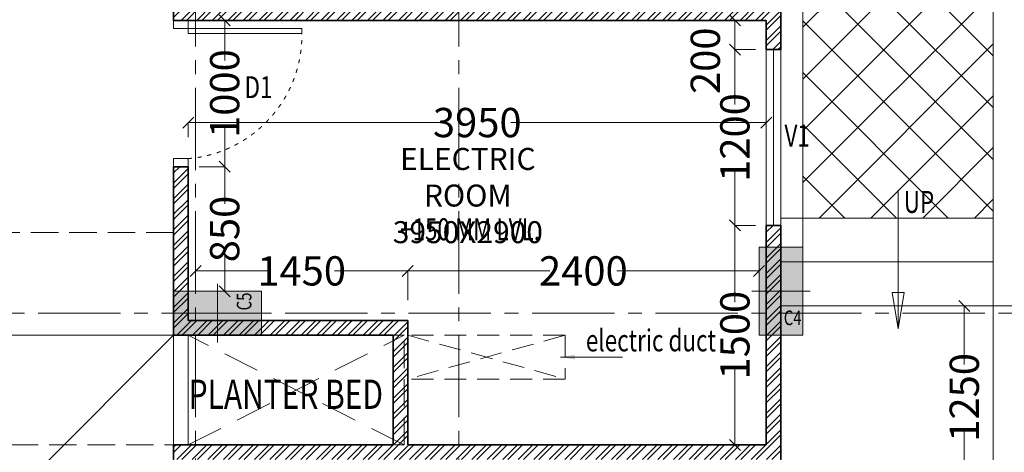
# Model space of a CAD drawing. Units: millimetres. Extents: x 1770745 to 828167769, y -386553116 to -688315.
# Drawn here: x 798449492 to 803168244, y -378563966 to -376491752 of the extents above; entities that cross this region are included whole.
import ezdxf

# ---------------------------------------------------------------- set-up
doc = ezdxf.new("R2010")
doc.units = ezdxf.units.MM
doc.header["$MEASUREMENT"] = 0
doc.header["$PDMODE"] = 2
for name, pattern in [('1', [0]), ('ACAD_ISO03W100', [30, 12, -18]), ('CENTER2', [1.125, 0.75, -0.125, 0.125, -0.125]), ('DASH', [0.35, 0.25, -0.1]), ('HIDDEN', [0.375, 0.25, -0.125])]:
    doc.linetypes.add(name, pattern=pattern)
for name, color, linetype, lineweight in [('CENTER LINE', 253, 'CENTER2', 18), ('COLUMN', 12, 'Continuous', 15), ('DIM.', 54, 'Continuous', 9), ('dim2', 40, 'Continuous', 20), ('door win text', 142, 'Continuous', 9), ('ELEVATION', 34, 'Continuous', 20), ('elevation3', 5, 'Continuous', 13), ('footing', 165, 'Continuous', 18), ('g-dw', 3, 'Continuous', 5), ('g-ele03', 147, 'Continuous', 5), ('g-wall', 22, 'Continuous', 40), ('HATCH', 251, 'Continuous', 5), ('HIDDEN', 4, 'HIDDEN', 9), ('stair', 6, 'Continuous', 20), ('TEXT', 7, 'Continuous', 20), ('WALL', 22, 'Continuous', 35), ('wall hatch', 8, '1', 9), ('WINDOW', 144, 'Continuous', 9)]:
    doc.layers.add(name, color=color, linetype=linetype, lineweight=lineweight)
doc.layers.get('footing').off()
doc.styles.add('gajraj', font='calibri.ttf', dxfattribs={"width": 0.75})
doc.dimstyles.new('SHIFT', dxfattribs={"dimtxt": 200, "dimasz": 75, "dimexe": 0, "dimexo": 80, "dimgap": 0.09, "dimtad": 0, "dimdec": 0, "dimzin": 0, "dimdsep": 46, "dimtxsty": 'gajraj', "dimblk": 'OBLIQUE', "dimcen": 0.09, "dimclrd": 256, "dimclre": 256, "dimclrt": 256, "dimadec": 0, "dimazin": 0, "dimtfac": 1, "dimtdec": 0, "dimtix": 1, "dimtofl": 0, "dimtmove": 2, "dimatfit": 3, "dimfxl": 0, "dimtolj": 1, "dimtzin": 0, "dimlwd": -1, "dimlwe": -1, "dimarcsym": 0})

# ---------------------------------------------------------------- blocks, each defined once
blk = doc.blocks.new('nc5')
at = {"layer": 'COLUMN'}
h = blk.add_hatch(color=5, dxfattribs=at)
h.dxf.hatch_style = 1
h.paths.add_polyline_path([(-150, -300), (150, -300), (150, 300), (-150, 300)])
for p, q in [((0, 350), (0, -350)), ((200, 0), (-200, 0))]:
    blk.add_line(p, q, dxfattribs=at)
blk.add_lwpolyline([(-150, -300), (150, -300), (150, 300), (-150, 300)], close=True, dxfattribs=at)
at = {"layer": 'COLUMN', "style": 'gajraj', "width": 0.75}
blk.add_text('C5', height=100, dxfattribs=at).set_placement((19.1, -231.6))
blk = doc.blocks.new('nf5')
at = {"layer": 'COLUMN'}
blk.add_blockref('nc5', (0, 0), dxfattribs=at)
blk = doc.blocks.new('nc4')
at = {"layer": 'COLUMN'}
h = blk.add_hatch(color=3, dxfattribs=at)
h.dxf.hatch_style = 1
h.paths.add_polyline_path([(-150, -300), (150, -300), (150, 300), (-150, 300)])
for p, q in [((0, 350), (0, -350)), ((200, 0), (-200, 0))]:
    blk.add_line(p, q, dxfattribs=at)
blk.add_lwpolyline([(-150, -300), (150, -300), (150, 300), (-150, 300)], close=True, dxfattribs=at)
at = {"layer": 'COLUMN', "style": 'gajraj', "width": 0.75}
blk.add_text('C4', height=100, dxfattribs=at).set_placement((19.1, -231.6))
blk = doc.blocks.new('nf4')
at = {"layer": 'COLUMN'}
blk.add_blockref('nc4', (0, 0), dxfattribs=at)
blk = doc.blocks.new('column lout')
at = {"layer": 'CENTER LINE', "ltscale": 750}
for p, q in [((17750, 1839.6), (17750, -18200.7)), ((19550, 1839.6), (19550, -18200.7)), ((21750, 1839.6), (21750, -18200.7)), ((-1888.1, -6450), (58918.6, -6450))]:
    blk.add_line(p, q, dxfattribs=at)
at = {"layer": 'footing'}
blk.add_blockref('nf4', (21750, -6300), dxfattribs=at)
at = {"layer": 'footing', "rotation": 90}
blk.add_blockref('nf5', (17900, -6450), dxfattribs=at)
blk = doc.blocks.new('_Oblique')
at = {"color": 0, "linetype": 'ByBlock', "lineweight": -2}
blk.add_line((-0.5, -0.5), (0.5, 0.5), dxfattribs=at)
blk = doc.blocks.new('*D83')
at = {"layer": 'Defpoints', "color": 0, "linetype": 'ByBlock'}
for p in [(1143246.1, -537854.1), (1143048.8, -539104.1), (1143246.1, -539104.1)]:
    blk.add_point(p, dxfattribs=at)
at = {"layer": 'DIM.'}
for p, q in [((1143171.1, -537854.1), (1143048.8, -537854.1)), ((1143048.8, -537854.1), (1143048.8, -538253.6)), ((1143048.8, -539104.1), (1143048.8, -538704.6)), ((1143171.1, -539104.1), (1143048.8, -539104.1))]:
    blk.add_line(p, q, dxfattribs=at)
at = {"layer": 'DIM.', "linetype": 'ByBlock', "xscale": 75, "yscale": 75, "zscale": 75}
for p, rotation in [((1143048.8, -537854.1), 90), ((1143048.8, -539104.1), 270)]:
    blk.add_blockref('_Oblique', p, dxfattribs=dict(at, rotation=rotation))
at = {"layer": 'DIM.', "linetype": 'ByBlock', "insert": (1143048.8, -538479.1), "char_height": 200, "attachment_point": 5, "rotation": 90, "style": 'gajraj'}
blk.add_mtext('\\A1;1250', dxfattribs=at)
blk = doc.blocks.new('gdsfh')
at = {"layer": 'g-dw', "elevation": 0}
for points in [[(29675.8, -54046.3), (29675.8, -54096.3), (29764.7, -54096.3), (29764.7, -54046.3)], [(29764.7, -54126.3), (29764.7, -54096.3), (30464.7, -54096.3), (30464.7, -54126.3)], [(29675.8, -54946.3), (29675.8, -54896.3), (29764.7, -54896.3), (29764.7, -54946.3)]]:
    blk.add_lwpolyline(points, close=True, dxfattribs=at)
at = {"layer": 'g-dw', "color": 8, "linetype": 'ACAD_ISO03W100', "ltscale": 2}
blk.add_arc((29703.2, -54137.2), 761.6, 274.63566, 0.81696, dxfattribs=at)
blk = doc.blocks.new('*D99')
at = {"layer": 'Defpoints', "color": 0, "linetype": 'ByBlock'}
for p in [(1139246.1, -537615.2), (1137796.1, -537754.1), (1139246.1, -537954.1)]:
    blk.add_point(p, dxfattribs=at)
at = {"layer": 'DIM.'}
for p, q in [((1137796.1, -537679.1), (1137796.1, -537615.2)), ((1137796.1, -537615.2), (1138295.6, -537615.2)), ((1139246.1, -537615.2), (1138746.6, -537615.2)), ((1139246.1, -537815.2), (1139246.1, -537615.2))]:
    blk.add_line(p, q, dxfattribs=at)
at = {"layer": 'DIM.', "linetype": 'ByBlock', "xscale": 75, "yscale": 75, "zscale": 75, "rotation": 180}
blk.add_blockref('_Oblique', (1137796.1, -537615.2), dxfattribs=at)
at = {"layer": 'DIM.', "linetype": 'ByBlock', "xscale": 75, "yscale": 75, "zscale": 75}
blk.add_blockref('_Oblique', (1139246.1, -537615.2), dxfattribs=at)
at = {"layer": 'DIM.', "linetype": 'ByBlock', "insert": (1138521.1, -537615.2), "char_height": 200, "attachment_point": 5, "style": 'gajraj'}
blk.add_mtext('\\A1;1450', dxfattribs=at)
blk = doc.blocks.new('*D100')
at = {"layer": 'Defpoints', "color": 0, "linetype": 'ByBlock'}
for p in [(1141481.1, -535904.1), (1141696.1, -535904.1), (1141696.1, -536104.1)]:
    blk.add_point(p, dxfattribs=at)
at = {"layer": 'DIM.'}
for p, q in [((1141621.1, -535904.1), (1141481.1, -535904.1)), ((1141481.1, -536104.1), (1141481.1, -535904.1)), ((1141621.1, -536104.1), (1141481.1, -536104.1))]:
    blk.add_line(p, q, dxfattribs=at)
at = {"layer": 'DIM.', "linetype": 'ByBlock', "xscale": 75, "yscale": 75, "zscale": 75}
for p, rotation in [((1141481.1, -535904.1), 90), ((1141481.1, -536104.1), 270)]:
    blk.add_blockref('_Oblique', p, dxfattribs=dict(at, rotation=rotation))
at = {"layer": 'DIM.', "linetype": 'ByBlock', "insert": (1141279.3, -536179.9), "char_height": 200, "attachment_point": 5, "rotation": 90, "style": 'gajraj'}
blk.add_mtext('\\A1;200', dxfattribs=at)
blk = doc.blocks.new('*D101')
at = {"layer": 'Defpoints', "color": 0, "linetype": 'ByBlock'}
for p in [(1141696.1, -536104.1), (1141481.3, -537304.1), (1141696.1, -537304.1)]:
    blk.add_point(p, dxfattribs=at)
at = {"layer": 'DIM.'}
for p, q in [((1141621.1, -536104.1), (1141481.3, -536104.1)), ((1141481.3, -536104.1), (1141481.3, -536478.6)), ((1141481.3, -537304.1), (1141481.3, -536929.6)), ((1141621.1, -537304.1), (1141481.3, -537304.1))]:
    blk.add_line(p, q, dxfattribs=at)
at = {"layer": 'DIM.', "linetype": 'ByBlock', "xscale": 75, "yscale": 75, "zscale": 75}
for p, rotation in [((1141481.3, -536104.1), 90), ((1141481.3, -537304.1), 270)]:
    blk.add_blockref('_Oblique', p, dxfattribs=dict(at, rotation=rotation))
at = {"layer": 'DIM.', "linetype": 'ByBlock', "insert": (1141481.3, -536704.1), "char_height": 200, "attachment_point": 5, "rotation": 90, "style": 'gajraj'}
blk.add_mtext('\\A1;1200', dxfattribs=at)
blk = doc.blocks.new('*D102')
at = {"layer": 'Defpoints', "color": 0, "linetype": 'ByBlock'}
for p in [(1141696.1, -537304.1), (1141481.3, -538804.1), (1141696.1, -538804.1)]:
    blk.add_point(p, dxfattribs=at)
at = {"layer": 'DIM.'}
for p, q in [((1141621.1, -537304.1), (1141481.3, -537304.1)), ((1141481.3, -537304.1), (1141481.3, -537828.6)), ((1141481.3, -538804.1), (1141481.3, -538279.6)), ((1141621.1, -538804.1), (1141481.3, -538804.1))]:
    blk.add_line(p, q, dxfattribs=at)
at = {"layer": 'DIM.', "linetype": 'ByBlock', "xscale": 75, "yscale": 75, "zscale": 75}
for p, rotation in [((1141481.3, -537304.1), 90), ((1141481.3, -538804.1), 270)]:
    blk.add_blockref('_Oblique', p, dxfattribs=dict(at, rotation=rotation))
at = {"layer": 'DIM.', "linetype": 'ByBlock', "insert": (1141481.3, -538054.1), "char_height": 200, "attachment_point": 5, "rotation": 90, "style": 'gajraj'}
blk.add_mtext('\\A1;1500', dxfattribs=at)
blk = doc.blocks.new('*D103')
at = {"layer": 'Defpoints', "color": 0, "linetype": 'ByBlock'}
for p in [(1141696.1, -536602.2), (1137746.1, -536777.8), (1141696.1, -536777.8)]:
    blk.add_point(p, dxfattribs=at)
at = {"layer": 'DIM.'}
for p, q in [((1137746.1, -536702.8), (1137746.1, -536602.2)), ((1137746.1, -536602.2), (1139491.5, -536602.2)), ((1141696.1, -536602.2), (1139950.7, -536602.2)), ((1141696.1, -536702.8), (1141696.1, -536602.2))]:
    blk.add_line(p, q, dxfattribs=at)
at = {"layer": 'DIM.', "linetype": 'ByBlock', "xscale": 75, "yscale": 75, "zscale": 75, "rotation": 180}
blk.add_blockref('_Oblique', (1137746.1, -536602.2), dxfattribs=at)
at = {"layer": 'DIM.', "linetype": 'ByBlock', "xscale": 75, "yscale": 75, "zscale": 75}
blk.add_blockref('_Oblique', (1141696.1, -536602.2), dxfattribs=at)
at = {"layer": 'DIM.', "linetype": 'ByBlock', "insert": (1139721.1, -536602.2), "char_height": 200, "attachment_point": 5, "style": 'gajraj'}
blk.add_mtext('\\A1;3950', dxfattribs=at)
blk = doc.blocks.new('*D104')
at = {"layer": 'Defpoints', "color": 0, "linetype": 'ByBlock'}
for p in [(1137744.9, -535904.1), (1137744.9, -536904.1), (1137995.2, -536904.1)]:
    blk.add_point(p, dxfattribs=at)
at = {"layer": 'DIM.'}
for p, q in [((1137819.9, -535904.1), (1137995.2, -535904.1)), ((1137995.2, -535904.1), (1137995.2, -536178.6)), ((1137995.2, -536904.1), (1137995.2, -536629.6)), ((1137819.9, -536904.1), (1137995.2, -536904.1))]:
    blk.add_line(p, q, dxfattribs=at)
at = {"layer": 'DIM.', "linetype": 'ByBlock', "xscale": 75, "yscale": 75, "zscale": 75}
for p, rotation in [((1137995.2, -535904.1), 90), ((1137995.2, -536904.1), 270)]:
    blk.add_blockref('_Oblique', p, dxfattribs=dict(at, rotation=rotation))
at = {"layer": 'DIM.', "linetype": 'ByBlock', "insert": (1137995.2, -536404.1), "char_height": 200, "attachment_point": 5, "rotation": 90, "style": 'gajraj'}
blk.add_mtext('\\A1;1000', dxfattribs=at)
blk = doc.blocks.new('*D105')
at = {"layer": 'Defpoints', "color": 0, "linetype": 'ByBlock'}
for p in [(1137744.9, -536904.1), (1137746.1, -537754.1), (1137995.2, -537754.1)]:
    blk.add_point(p, dxfattribs=at)
at = {"layer": 'DIM.'}
for p, q in [((1137819.9, -536904.1), (1137995.2, -536904.1)), ((1137995.2, -536904.1), (1137995.2, -537158.2)), ((1137995.2, -537754.1), (1137995.2, -537500)), ((1137821.1, -537754.1), (1137995.2, -537754.1))]:
    blk.add_line(p, q, dxfattribs=at)
at = {"layer": 'DIM.', "linetype": 'ByBlock', "xscale": 75, "yscale": 75, "zscale": 75}
for p, rotation in [((1137995.2, -536904.1), 90), ((1137995.2, -537754.1), 270)]:
    blk.add_blockref('_Oblique', p, dxfattribs=dict(at, rotation=rotation))
at = {"layer": 'DIM.', "linetype": 'ByBlock', "insert": (1137995.2, -537329.1), "char_height": 200, "attachment_point": 5, "rotation": 90, "style": 'gajraj'}
blk.add_mtext('\\A1;850', dxfattribs=at)
blk = doc.blocks.new('*D106')
at = {"layer": 'Defpoints', "color": 0, "linetype": 'ByBlock'}
for p in [(1141646.1, -537615.2), (1141646.1, -537904.1), (1139246.1, -537954.1)]:
    blk.add_point(p, dxfattribs=at)
at = {"layer": 'DIM.'}
for p, q in [((1139246.1, -537815.2), (1139246.1, -537615.2)), ((1139246.1, -537615.2), (1140217.2, -537615.2)), ((1141646.1, -537615.2), (1140675.1, -537615.2)), ((1141646.1, -537815.2), (1141646.1, -537615.2))]:
    blk.add_line(p, q, dxfattribs=at)
at = {"layer": 'DIM.', "linetype": 'ByBlock', "xscale": 75, "yscale": 75, "zscale": 75, "rotation": 180}
blk.add_blockref('_Oblique', (1139246.1, -537615.2), dxfattribs=at)
at = {"layer": 'DIM.', "linetype": 'ByBlock', "xscale": 75, "yscale": 75, "zscale": 75}
blk.add_blockref('_Oblique', (1141646.1, -537615.2), dxfattribs=at)
at = {"layer": 'DIM.', "linetype": 'ByBlock', "insert": (1140446.1, -537615.2), "char_height": 200, "attachment_point": 5, "style": 'gajraj'}
blk.add_mtext('\\A1;2400', dxfattribs=at)
blk = doc.blocks.new('sd')
at = {"layer": 'HATCH'}
h = blk.add_hatch(dxfattribs=at)
h.set_pattern_fill('NET', color=8, scale=2000, angle=45)
h.set_pattern_definition([(45, (0, -8949.36), (-176.776695, 176.776695), []), (135, (0, -8949.36), (-176.776695, -176.776695), [])])
h.paths.add_polyline_path([(1141946.1, -531454.1), (1143246.1, -531454.1), (1143246.1, -537254.1), (1141946.1, -537254.1)])
h = blk.add_hatch(dxfattribs=at)
h.set_pattern_fill('ANSI32', color=8, scale=200)
h.set_pattern_definition([(45, (0, -60656.86), (-53.0330086, 53.0330086), []), (45, (35.355, -60656.86), (-53.0330086, 53.0330086), [])])
h.paths.add_polyline_path([(1141696.1, -537304.1), (1141796.1, -537304.1), (1141796.1, -538904.1), (1137646.1, -538904.1), (1137646.1, -538804.1), (1139146.1, -538804.1), (1139146.1, -538054.1), (1137646.1, -538054.1), (1137646.1, -536904.1), (1137746.1, -536904.1), (1137746.1, -537954.1), (1139246.1, -537954.1), (1139246.1, -538804.1), (1141696.1, -538804.1)])
h.paths.add_polyline_path([(1141796.1, -536104.1), (1141696.1, -536104.1), (1141696.1, -535904.1), (1137646.1, -535904.1), (1137646.1, -535804.1), (1141696.1, -535804.1), (1141696.1, -534954.1), (1141796.1, -534954.1)])
at = {"layer": 'ELEVATION'}
for p, q in [((1143246.1, -539104.1), (1143246.1, -537854.1)), ((1143246.1, -537854.1), (1143446.1, -537854.1)), ((1131546.1, -538054.1), (1137646.1, -538054.1)), ((1131546.1, -544154.1), (1137646.1, -538054.1))]:
    blk.add_line(p, q, dxfattribs=at)
blk.add_lwpolyline([(1131546.1, -538054.1), (1137646.1, -538054.1), (1137646.1, -544154.1), (1131546.1, -544154.1)], close=True, dxfattribs=at)
at = {"layer": 'elevation3', "color": 251, "linetype": 'DASH', "ltscale": 750}
blk.add_lwpolyline([(1129971.1, -538054.1), (1129971.1, -538804.1), (1139221.1, -538804.1), (1139221.1, -538054.1), (1137646.1, -538054.1), (1137646.1, -537354.1), (1136446.1, -537354.1), (1136446.1, -536254.1), (1132746.1, -536254.1), (1132746.1, -537354.1), (1131546.1, -537354.1), (1131546.1, -538054.1)], close=True, dxfattribs=at)
at = {"layer": 'elevation3'}
for points in [[(1137646.1, -537954.1), (1137646.1, -537954.1), (1137646.1, -538804.1)], [(1137646.1, -538054.1), (1137746.1, -538054.1), (1137746.1, -538804.1)]]:
    blk.add_lwpolyline(points, dxfattribs=at)
at = {"layer": 'g-ele03', "color": 0, "linetype": 'HIDDEN', "ltscale": 1000}
for p, q in [((1139221.1, -538804.1), (1137746.1, -538054.1)), ((1137746.1, -538804.1), (1139221.1, -538054.1))]:
    blk.add_line(p, q, dxfattribs=at)
at = {"layer": 'HATCH', "color": 8}
blk.add_line((1141946.1, -534954.1), (1141946.1, -537454.1), dxfattribs=at)
blk.add_lwpolyline([(1141946.1, -531454.1), (1143246.1, -531454.1), (1143246.1, -537254.1), (1141946.1, -537254.1)], close=True, dxfattribs=at)
at = {"layer": 'HIDDEN', "ltscale": 600}
for p, q in [((1139246.1, -538054.1), (1140321.1, -538354.1)), ((1140321.1, -538054.1), (1139246.1, -538354.1)), ((1140321.1, -538054.1), (1139246.1, -538054.1)), ((1140321.1, -538054.1), (1140321.1, -538354.1)), ((1140321.1, -538354.1), (1139246.1, -538354.1))]:
    blk.add_line(p, q, dxfattribs=at)
at = {"layer": 'stair'}
for p, q in [((1143246.1, -537254.1), (1141796.1, -537254.1)), ((1143246.1, -537554.1), (1141796.1, -537554.1)), ((1143246.1, -537854.1), (1141796.1, -537854.1))]:
    blk.add_line(p, q, dxfattribs=at)
at = {"layer": 'WALL'}
for p, q in [((1141796.1, -536104.1), (1141796.1, -534954.1)), ((1137646.1, -535904.1), (1137646.1, -535804.1)), ((1137646.1, -535904.1), (1141696.1, -535904.1)), ((1141696.1, -536104.1), (1141696.1, -535904.1)), ((1141696.1, -536104.1), (1141796.1, -536104.1)), ((1137646.1, -538054.1), (1137646.1, -536904.1)), ((1137746.1, -536904.1), (1137646.1, -536904.1)), ((1137746.1, -537954.1), (1137746.1, -536904.1)), ((1141696.1, -538804.1), (1141696.1, -537304.1)), ((1141696.1, -537304.1), (1141796.1, -537304.1)), ((1141796.1, -538904.1), (1141796.1, -537304.1)), ((1137746.1, -537954.1), (1139246.1, -537954.1)), ((1139246.1, -538804.1), (1139246.1, -537954.1)), ((1137646.1, -538054.1), (1139146.1, -538054.1)), ((1139146.1, -538804.1), (1139146.1, -538054.1)), ((1137646.1, -538904.1), (1137646.1, -538804.1)), ((1139146.1, -538804.1), (1137646.1, -538804.1)), ((1139246.1, -538804.1), (1141696.1, -538804.1))]:
    blk.add_line(p, q, dxfattribs=at)
at = {"layer": 'wall hatch', "color": 1}
blk.add_lwpolyline([(1143446.1, -531454.1), (1143246.1, -531454.1), (1143246.1, -537854.1), (1143446.1, -537854.1)], close=True, dxfattribs=at)
at = {"layer": 'WINDOW'}
blk.add_line((1141746.1, -537304.1), (1141746.1, -536104.1), dxfattribs=at)
blk.add_lwpolyline([(1141796.1, -537304.1), (1141696.1, -537304.1), (1141696.1, -536104.1), (1141796.1, -536104.1)], close=True, dxfattribs=at)
at = {"layer": 'COLUMN', "linetype": 'ByBlock'}
blk.add_blockref('column lout', (1120046.1, -531454.1), dxfattribs=at)
at = {"layer": 'g-wall', "color": 3, "xscale": 1.111111111111111, "yscale": 1.111111111111111, "zscale": 1.111111111111111}
blk.add_blockref('gdsfh', (1104673, -475852.6), dxfattribs=at)
at = {"layer": 'door win text', "linetype": 'ByBlock', "style": 'gajraj', "width": 0.75}
for s, p in [('D1', (1138130.9, -536435.5)), ('V1', (1141820.2, -536766.8))]:
    blk.add_text(s, height=150, dxfattribs=at).set_placement(p)
at = {"layer": 'TEXT', "style": 'gajraj', "width": 0.75}
for s, height, p in [('UP', 150, (1142635.3, -537219.2)), ('+150 MM LVL.', 150, (1139193.5, -537406)), ('PLANTER BED', 200, (1137749.4, -538557.8))]:
    blk.add_text(s, height=height, rotation=360, dxfattribs=at).set_placement(p)
at = {"layer": 'TEXT', "linetype": 'ByBlock', "style": 'gajraj', "width": 0.75}
blk.add_text('electric duct', height=150, dxfattribs=at).set_placement((1140463.2, -538165))
at = {"layer": 'TEXT', "insert": (1139656.6, -536775.7), "char_height": 150, "width": 1157.143, "attachment_point": 2, "style": 'gajraj'}
blk.add_mtext('ELECTRIC ROOM\\P3950X2900', dxfattribs=at)
at = {"layer": 'DIM.', "linetype": 'ByBlock'}
for base, p1, p2, angle, picture, middle in [((1137995.2, -536904.1), (1137744.9, -535904.1), (1137744.9, -536904.1), 90, '*D104', (1137995.2, -536404.1)), ((1141481.3, -537304.1), (1141696.1, -536104.1), (1141696.1, -537304.1), 90, '*D101', (1141481.3, -536704.1)), ((1141696.1, -536602.2), (1137746.1, -536777.8), (1141696.1, -536777.8), 180, '*D103', (1139721.1, -536602.2)), ((1137995.2, -537754.1), (1137744.9, -536904.1), (1137746.1, -537754.1), 90, '*D105', (1137995.2, -537329.1)), ((1141481.3, -538804.1), (1141696.1, -537304.1), (1141696.1, -538804.1), 90, '*D102', (1141481.3, -538054.1)), ((1139246.1, -537615.2), (1137796.1, -537754.1), (1139246.1, -537954.1), 180, '*D99', (1138521.1, -537615.2)), ((1141646.1, -537615.2), (1139246.1, -537954.1), (1141646.1, -537904.1), 180, '*D106', (1140446.1, -537615.2)), ((1143048.8, -539104.1), (1143246.1, -537854.1), (1143246.1, -539104.1), 90, '*D83', (1143048.8, -538479.1))]:
    dim = blk.add_linear_dim(base=base, p1=p1, p2=p2, angle=angle, dimstyle='SHIFT', override={"dimexo": 75, "dimfxl": 200, "dimfxlon": 1}, dxfattribs=at)
    dim.commit()
    dim.dimension.update_dxf_attribs({"geometry": picture, "text_midpoint": middle})
dim = blk.add_linear_dim(base=(1141481.1, -535904.1), p1=(1141696.1, -536104.1), p2=(1141696.1, -535904.1), angle=90, dimstyle='SHIFT', override={"dimexo": 75, "dimfxl": 200, "dimfxlon": 1}, dxfattribs=at)
dim.commit()
dim.dimension.update_dxf_attribs({"geometry": '*D100', "text_midpoint": (1141279.3, -536179.9), "dimtype": 128})
at = {"layer": 'TEXT'}
for points, override in [([(1142596.1, -538011.8), (1142596.1, -537063.1)], {"dimasz": 250, "dimldrblk": 'ClosedBlank', "dimfxl": 0, "dimfxlon": 1}), ([(1140289.6, -538204.1), (1140713.4, -538204.1)], {"dimasz": 100, "dimexo": 75, "dimfxl": 0.18, "dimfxlon": 1})]:
    blk.add_leader(points, dimstyle='SHIFT', override=override, dxfattribs=at)

msp = doc.modelspace()

# ---------------------------------------------------------------- block references
at = {"layer": 'dim2', "xscale": 701.3960484678681, "yscale": 701.3960484678681, "zscale": 701.3960484678681}
msp.add_blockref('sd', (1246568, -613842.6), dxfattribs=at)

doc.saveas('drawing.dxf')
